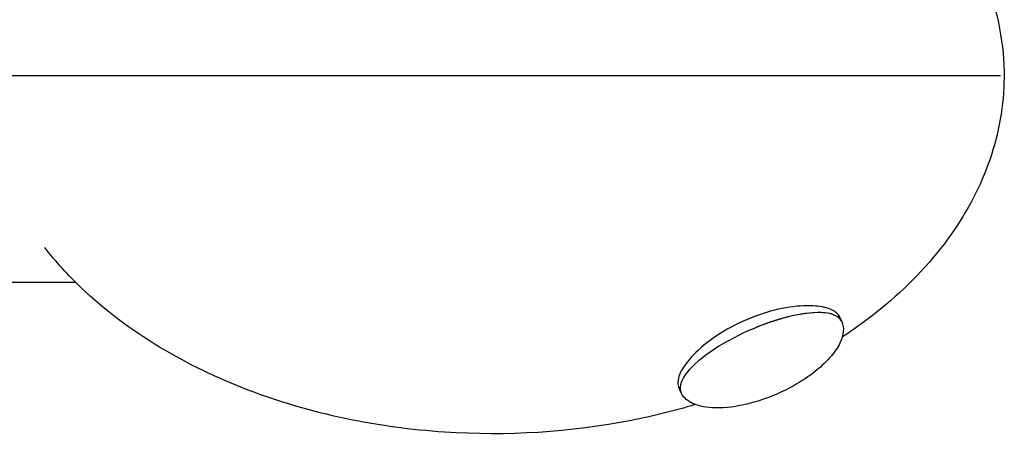
# Model space of a CAD drawing. Units: millimetres. Extents: x 6243.27 to 6247.11, y -1193.43 to -1189.61.
# Drawn here: x 6245.47 to 6245.61, y -1191.57 to -1191.51 of the extents above; entities that cross this region are included whole.
import ezdxf

# ---------------------------------------------------------------- set-up
doc = ezdxf.new("R2010")
doc.units = ezdxf.units.MM
doc.layers.add('ESF_Spielgeraet', color=7, linetype='Continuous', lineweight=15)
doc.layers.add('Kontur 25', color=7, linetype='Continuous', lineweight=25)

# ---------------------------------------------------------------- blocks, each defined once
blk = doc.blocks.new('1')
at = {"layer": 'Kontur 25', "color": 7}
for p, q in [((6245.61369, -1191.51974), (6245.46728, -1191.51974)), ((6245.44577, -1191.54989), (6245.47862, -1191.54989)), ((6245.59052, -1191.55565), (6245.59023, -1191.555)), ((6245.56702, -1191.56598), (6245.56672, -1191.56529))]:
    blk.add_line(p, q, dxfattribs=at)
for end_param in [1.492079, 3.162353]:
    blk.add_ellipse((6245.57877, -1191.56081), major_axis=(0.01175, 0.00517), ratio=0.331594, start_param=0, end_param=end_param, dxfattribs=at)
for points, knots in [([(6245.59058, -1191.48155), (6245.59418, -1191.48391), (6245.59756, -1191.48659), (6245.6033, -1191.4923), (6245.60575, -1191.49529), (6245.60929, -1191.50087), (6245.61057, -1191.50337), (6245.61331, -1191.5104), (6245.61425, -1191.51524), (6245.61419, -1191.52407), (6245.61345, -1191.52819), (6245.6108, -1191.53587), (6245.60887, -1191.53953), (6245.60383, -1191.5467), (6245.60054, -1191.55017), (6245.59492, -1191.5549), (6245.59279, -1191.55647), (6245.59058, -1191.55792)], [14.152551, 14.152551, 14.152551, 14.152551, 15.435575, 15.435575, 16.584161, 16.584161, 17.420535, 17.420535, 18.847814, 18.847814, 20.070107, 20.070107, 21.288099, 21.288099, 22.702106, 22.702106, 23.495188, 23.495188, 23.495188, 23.495188]), ([(6245.56912, -1191.56777), (6245.56605, -1191.56869), (6245.56293, -1191.56946), (6245.55086, -1191.57184), (6245.54161, -1191.5724), (6245.52277, -1191.57115), (6245.51298, -1191.56914), (6245.49495, -1191.56224), (6245.48636, -1191.55729), (6245.47755, -1191.54888), (6245.47576, -1191.54692), (6245.47413, -1191.54484)], [25.865305, 25.865305, 25.865305, 25.865305, 26.826727, 26.826727, 29.569716, 29.569716, 32.51418, 32.51418, 35.381438, 35.381438, 36.174232, 36.174232, 36.174232, 36.174232]), ([(6245.59023, -1191.555), (6245.59023, -1191.55499), (6245.59022, -1191.55497), (6245.59002, -1191.55455), (6245.58962, -1191.5542), (6245.58843, -1191.55365), (6245.58764, -1191.55346), (6245.5856, -1191.55329), (6245.58432, -1191.55334), (6245.58147, -1191.55376), (6245.57992, -1191.55415), (6245.57679, -1191.55525), (6245.57524, -1191.55596), (6245.57236, -1191.5576), (6245.57106, -1191.55851), (6245.56888, -1191.5604), (6245.56803, -1191.56135), (6245.56691, -1191.56306), (6245.56661, -1191.56381), (6245.56658, -1191.56447), (6245.56657, -1191.56451), (6245.56657, -1191.56454)], [4.259094, 4.259094, 4.259094, 4.259094, 4.270651, 4.270651, 4.67515, 4.67515, 5.09195, 5.09195, 5.57179, 5.57179, 6.072694, 6.072694, 6.578847, 6.578847, 7.08786, 7.08786, 7.599109, 7.599109, 8.070916, 8.070916, 8.095861, 8.095861, 8.095861, 8.095861]), ([(6245.59052, -1191.55565), (6245.59071, -1191.5561), (6245.59079, -1191.55661), (6245.59068, -1191.55768), (6245.59051, -1191.55824), (6245.58993, -1191.55943), (6245.5895, -1191.56007), (6245.58836, -1191.56142), (6245.58761, -1191.56214), (6245.58576, -1191.56363), (6245.58461, -1191.56439), (6245.58194, -1191.56587), (6245.58037, -1191.56656), (6245.57835, -1191.56724), (6245.57791, -1191.56737), (6245.57746, -1191.56749)], [4.938703, 4.938703, 4.938703, 4.938703, 5.184962, 5.184962, 5.431376, 5.431376, 5.709229, 5.709229, 6.045475, 6.045475, 6.462896, 6.462896, 6.9662, 6.9662, 7.107043, 7.107043, 7.107043, 7.107043]), ([(6245.57746, -1191.56749), (6245.57584, -1191.56795), (6245.57417, -1191.56823), (6245.57196, -1191.56828), (6245.5713, -1191.56824), (6245.57019, -1191.56808), (6245.56971, -1191.56797), (6245.56853, -1191.56757), (6245.56789, -1191.56718), (6245.56728, -1191.56646), (6245.56713, -1191.56623), (6245.56702, -1191.56598)], [0, 0, 0, 0, 0.516257, 0.516257, 0.744193, 0.744193, 0.928932, 0.928932, 1.250223, 1.250223, 1.385222, 1.385222, 1.385222, 1.385222])]:
    blk.add_open_spline(points, degree=3, knots=knots, dxfattribs=at)
blk.add_open_spline([(6245.56657, -1191.56454), (6245.56657, -1191.56482), (6245.56662, -1191.56507), (6245.56672, -1191.56529)], degree=3, dxfattribs=at)

msp = doc.modelspace()

# ---------------------------------------------------------------- block references
at = {"layer": 'ESF_Spielgeraet'}
msp.add_blockref('1', (0, 0), dxfattribs=at)

doc.saveas('drawing.dxf')
